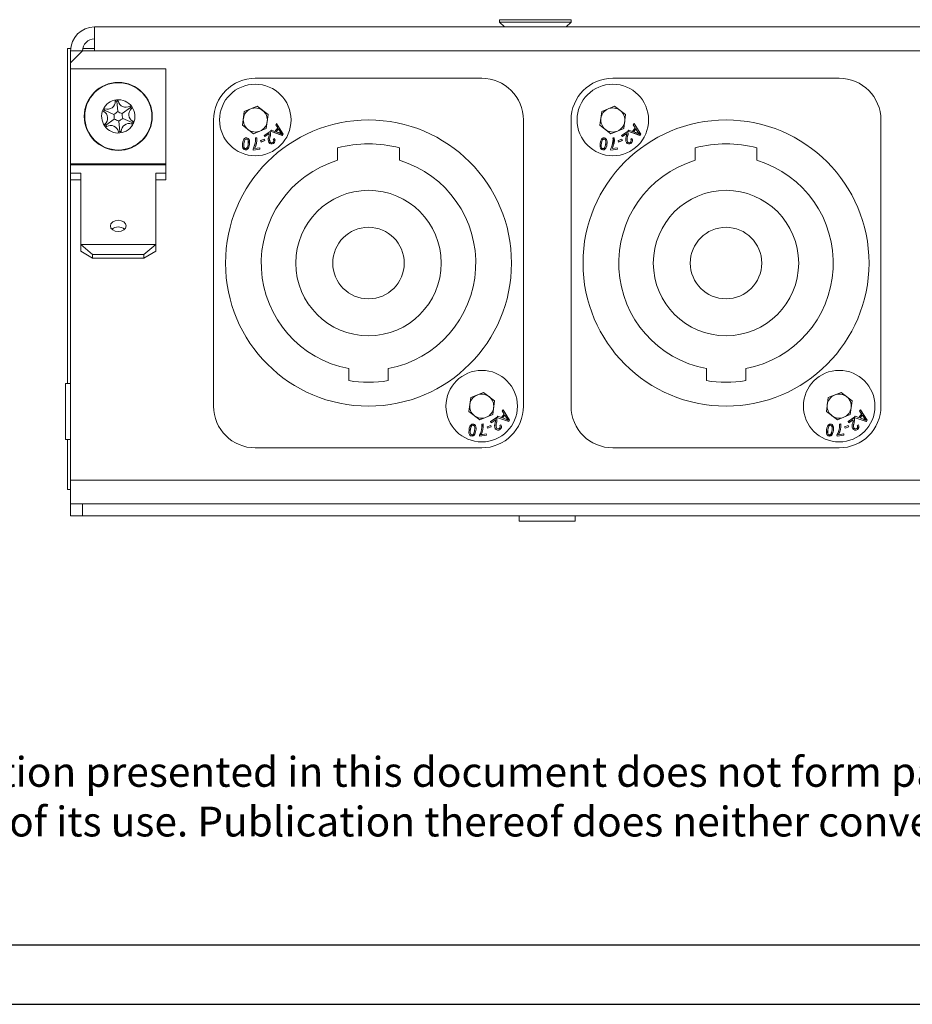
# Model space of a CAD drawing. Units: millimetres. Extents: x 0 to 594, y 0 to 420.
# Drawn here: x 132 to 207, y 0 to 83 of the extents above; entities that cross this region are included whole.
import ezdxf

# ---------------------------------------------------------------- set-up
doc = ezdxf.new("R2010")
doc.units = ezdxf.units.MM
doc.linetypes.add('SLD-Durchgehend', pattern=[0])
doc.layers.add('RAHMEN025', color=7, linetype='Continuous')
doc.layers.add('RAHMEN07', color=5, linetype='Continuous')

msp = doc.modelspace()

# ---------------------------------------------------------------- linework, layer by layer
at = {"color": 7, "linetype": 'SLD-Durchgehend', "lineweight": 15}
for p, q in [((138.339, 81.966), (138.339, 79.966)), ((138.339, 81.966), (351.339, 81.966)), ((172.339, 82.576), (172.339, 82.376)), ((172.339, 82.576), (178.339, 82.576)), ((172.339, 82.376), (172.749, 81.966)), ((172.339, 82.376), (178.339, 82.376)), ((177.929, 81.966), (178.339, 82.376)), ((178.339, 82.376), (178.339, 82.576)), ((136.089, 80.166), (136.349, 80.166)), ((136.089, 52.066), (136.089, 80.166)), ((137.359, 80.166), (138.339, 80.166)), ((137.339, 79.966), (136.339, 78.966)), ((137.339, 79.966), (136.339, 79.966)), ((136.339, 78.966), (136.339, 79.966)), ((137.339, 79.966), (138.339, 79.966)), ((138.339, 79.966), (351.339, 79.966)), ((136.339, 78.966), (136.339, 78.445)), ((144.339, 78.445), (136.339, 78.445)), ((136.339, 78.445), (136.339, 70.487)), ((144.339, 70.487), (144.339, 78.445)), ((170.839, 77.666), (151.839, 77.666)), ((200.839, 77.666), (181.839, 77.666)), ((140.208, 75.734), (140.083, 75.732)), ((140.208, 75.734), (140.331, 75.757)), ((140.297, 74.878), (140.208, 75.734)), ((140.675, 74.709), (141.372, 75.213)), ((141.372, 75.213), (141.307, 75.32)), ((141.372, 75.213), (141.453, 75.118)), ((150.914, 74.877), (151.992, 75.322)), ((151.992, 75.322), (152.917, 74.611)), ((180.914, 74.877), (181.992, 75.322)), ((181.992, 75.322), (182.917, 74.611)), ((139.175, 74.987), (139.115, 74.877)), ((139.175, 74.987), (139.217, 75.105)), ((139.961, 74.635), (139.175, 74.987)), ((150.761, 73.721), (150.914, 74.877)), ((152.917, 74.611), (152.764, 73.455)), ((180.761, 73.721), (180.914, 74.877)), ((182.917, 74.611), (182.764, 73.455)), ((139.306, 73.719), (139.225, 73.814)), ((140.004, 74.223), (139.306, 73.719)), ((139.306, 73.719), (139.371, 73.612)), ((140.382, 74.054), (140.47, 73.198)), ((140.717, 74.297), (141.503, 73.945)), ((141.503, 73.945), (141.461, 73.827)), ((141.503, 73.945), (141.563, 74.055)), ((148.339, 74.166), (148.339, 50.166)), ((151.686, 73.01), (150.761, 73.721)), ((153.485, 73.213), (153.722, 73.505)), ((153.486, 73.209), (153.726, 73.505)), ((153.55, 73.771), (153.63, 73.869)), ((153.722, 73.505), (153.55, 73.771)), ((153.554, 73.77), (153.55, 73.771)), ((153.554, 73.77), (153.629, 73.863)), ((153.726, 73.505), (153.554, 73.77)), ((153.629, 73.863), (153.63, 73.869)), ((153.629, 73.863), (154.179, 72.976)), ((153.63, 73.869), (154.183, 72.976)), ((153.726, 73.505), (153.722, 73.505)), ((174.339, 50.166), (174.339, 74.166)), ((178.339, 74.166), (178.339, 50.166)), ((181.686, 73.01), (180.761, 73.721)), ((183.485, 73.213), (183.722, 73.505)), ((183.486, 73.209), (183.726, 73.505)), ((183.55, 73.771), (183.63, 73.869)), ((183.722, 73.505), (183.55, 73.771)), ((183.554, 73.77), (183.55, 73.771)), ((183.554, 73.77), (183.629, 73.863)), ((183.726, 73.505), (183.554, 73.77)), ((183.629, 73.863), (183.63, 73.869)), ((183.629, 73.863), (184.179, 72.976)), ((183.63, 73.869), (184.183, 72.976)), ((183.726, 73.505), (183.722, 73.505)), ((204.339, 50.166), (204.339, 74.166)), ((140.47, 73.198), (140.347, 73.175)), ((140.47, 73.198), (140.595, 73.2)), ((152.764, 73.455), (151.686, 73.01)), ((151.856, 72.656), (151.967, 72.672)), ((151.859, 72.653), (151.964, 72.668)), ((152.579, 72.876), (153.074, 73.203)), ((152.644, 72.778), (152.579, 72.876)), ((152.584, 72.875), (152.579, 72.876)), ((152.584, 72.875), (153.073, 73.198)), ((152.645, 72.783), (152.584, 72.875)), ((153.011, 73.021), (152.644, 72.778)), ((152.645, 72.783), (152.644, 72.778)), ((153.014, 73.027), (152.645, 72.783)), ((152.975, 72.765), (152.971, 72.766)), ((153.014, 73.027), (153.011, 73.021)), ((153.081, 72.771), (153.085, 72.77)), ((153.1, 73.216), (153.186, 73.321)), ((153.106, 73.218), (153.1, 73.216)), ((154.102, 72.876), (153.1, 73.216)), ((153.106, 73.218), (153.187, 73.317)), ((154.101, 72.88), (153.106, 73.218)), ((153.186, 73.321), (153.485, 73.213)), ((153.187, 73.317), (153.186, 73.321)), ((153.187, 73.317), (153.486, 73.209)), ((153.486, 73.209), (153.485, 73.213)), ((153.783, 73.417), (153.585, 73.173)), ((153.585, 73.173), (153.591, 73.174)), ((153.585, 73.173), (153.862, 73.071)), ((153.783, 73.411), (153.591, 73.174)), ((153.591, 73.174), (153.864, 73.074)), ((153.783, 73.417), (153.783, 73.411)), ((153.95, 73.153), (153.783, 73.417)), ((153.947, 73.151), (153.783, 73.411)), ((153.862, 73.071), (153.864, 73.074)), ((154.179, 72.976), (154.101, 72.88)), ((154.101, 72.88), (154.102, 72.876)), ((154.183, 72.976), (154.102, 72.876)), ((154.179, 72.976), (154.183, 72.976)), ((182.764, 73.455), (181.686, 73.01)), ((181.856, 72.656), (181.967, 72.672)), ((181.859, 72.653), (181.964, 72.668)), ((182.579, 72.876), (183.074, 73.203)), ((182.644, 72.778), (182.579, 72.876)), ((182.584, 72.875), (182.579, 72.876)), ((182.584, 72.875), (183.073, 73.198)), ((182.645, 72.783), (182.584, 72.875)), ((183.011, 73.021), (182.644, 72.778)), ((182.645, 72.783), (182.644, 72.778)), ((183.014, 73.027), (182.645, 72.783)), ((182.974, 72.765), (182.971, 72.766)), ((183.014, 73.027), (183.011, 73.021)), ((183.081, 72.771), (183.085, 72.77)), ((183.1, 73.216), (183.186, 73.321)), ((183.106, 73.218), (183.1, 73.216)), ((184.102, 72.876), (183.1, 73.216)), ((183.106, 73.218), (183.187, 73.317)), ((184.101, 72.88), (183.106, 73.218)), ((183.186, 73.321), (183.485, 73.213)), ((183.187, 73.317), (183.186, 73.321)), ((183.187, 73.317), (183.486, 73.209)), ((183.486, 73.209), (183.485, 73.213)), ((183.783, 73.417), (183.585, 73.173)), ((183.585, 73.173), (183.591, 73.174)), ((183.585, 73.173), (183.862, 73.071)), ((183.783, 73.411), (183.591, 73.174)), ((183.591, 73.174), (183.864, 73.074)), ((183.783, 73.417), (183.783, 73.411)), ((183.95, 73.153), (183.783, 73.417)), ((183.947, 73.151), (183.783, 73.411)), ((183.862, 73.071), (183.864, 73.074)), ((184.179, 72.976), (184.101, 72.88)), ((184.101, 72.88), (184.102, 72.876)), ((184.183, 72.976), (184.102, 72.876)), ((184.179, 72.976), (184.183, 72.976)), ((150.882, 72.187), (150.885, 72.187)), ((152.284, 72.433), (152.599, 72.551)), ((152.328, 72.318), (152.284, 72.433)), ((152.289, 72.431), (152.284, 72.433)), ((152.289, 72.431), (152.597, 72.547)), ((152.33, 72.323), (152.289, 72.431)), ((152.642, 72.436), (152.328, 72.318)), ((152.33, 72.323), (152.328, 72.318)), ((152.638, 72.439), (152.33, 72.323)), ((152.597, 72.547), (152.599, 72.551)), ((152.597, 72.547), (152.638, 72.439)), ((152.599, 72.551), (152.642, 72.436)), ((152.638, 72.439), (152.642, 72.436)), ((153.346, 72.548), (153.448, 72.6)), ((153.351, 72.547), (153.446, 72.595)), ((180.882, 72.187), (180.885, 72.187)), ((181.853, 72.379), (181.857, 72.379)), ((182.284, 72.433), (182.599, 72.551)), ((182.328, 72.318), (182.284, 72.433)), ((182.289, 72.431), (182.284, 72.433)), ((182.289, 72.431), (182.597, 72.547)), ((182.33, 72.323), (182.289, 72.431)), ((182.642, 72.436), (182.328, 72.318)), ((182.33, 72.323), (182.328, 72.318)), ((182.638, 72.439), (182.33, 72.323)), ((182.597, 72.547), (182.599, 72.551)), ((182.597, 72.547), (182.638, 72.439)), ((182.599, 72.551), (182.642, 72.436)), ((182.638, 72.439), (182.642, 72.436)), ((183.346, 72.548), (183.448, 72.6)), ((183.351, 72.547), (183.446, 72.595)), ((151.66, 71.636), (151.647, 71.73)), ((151.663, 71.64), (151.65, 71.729)), ((152.231, 71.718), (151.66, 71.636)), ((151.663, 71.64), (151.66, 71.636)), ((152.227, 71.721), (151.663, 71.64)), ((151.776, 71.768), (152.211, 71.831)), ((151.782, 71.772), (152.214, 71.835)), ((152.211, 71.831), (152.214, 71.835)), ((152.211, 71.831), (152.227, 71.721)), ((152.214, 71.835), (152.231, 71.718)), ((152.227, 71.721), (152.231, 71.718)), ((158.739, 71.822), (158.739, 70.782)), ((163.939, 70.782), (163.939, 71.822)), ((181.66, 71.636), (181.647, 71.73)), ((181.663, 71.64), (181.65, 71.729)), ((182.231, 71.718), (181.66, 71.636)), ((181.663, 71.64), (181.66, 71.636)), ((182.227, 71.721), (181.663, 71.64)), ((181.776, 71.768), (182.211, 71.831)), ((181.782, 71.772), (182.214, 71.835)), ((182.211, 71.831), (182.214, 71.835)), ((182.211, 71.831), (182.227, 71.721)), ((182.214, 71.835), (182.231, 71.718)), ((182.227, 71.721), (182.231, 71.718)), ((188.739, 71.822), (188.739, 70.782)), ((193.939, 70.782), (193.939, 71.822)), ((136.339, 70.487), (136.339, 70.416)), ((144.339, 70.487), (136.339, 70.487)), ((136.339, 69.709), (136.339, 70.416)), ((136.339, 70.416), (144.339, 70.416)), ((144.339, 70.416), (144.339, 70.487)), ((144.339, 70.416), (144.339, 69.709)), ((137.189, 69.709), (136.339, 69.709)), ((136.339, 69.143), (136.339, 69.709)), ((137.189, 63.728), (137.189, 69.709)), ((144.339, 69.709), (143.489, 69.709)), ((143.489, 69.709), (143.489, 63.728)), ((144.339, 69.143), (144.339, 69.709)), ((137.189, 69.143), (136.339, 69.143)), ((136.339, 69.143), (136.339, 43.966)), ((144.339, 69.143), (143.489, 69.143)), ((138.189, 62.896), (137.189, 63.728)), ((137.189, 63.162), (137.189, 63.728)), ((137.189, 63.728), (143.489, 63.728)), ((143.489, 63.728), (142.489, 62.896)), ((143.489, 63.728), (143.489, 63.162)), ((137.189, 63.162), (138.189, 62.58)), ((142.489, 62.896), (138.189, 62.896)), ((138.189, 62.896), (138.189, 62.58)), ((142.489, 62.58), (143.489, 63.162)), ((142.489, 62.58), (142.489, 62.896)), ((138.189, 62.58), (142.489, 62.58)), ((159.689, 53.319), (159.689, 52.303)), ((162.989, 52.303), (162.989, 53.319)), ((189.689, 53.319), (189.689, 52.303)), ((192.989, 52.303), (192.989, 53.319)), ((136.329, 52.066), (135.9, 52.066)), ((135.9, 47.366), (135.9, 52.066)), ((136.339, 52.056), (136.329, 52.066)), ((136.329, 47.366), (136.329, 52.066)), ((169.914, 50.877), (170.992, 51.322)), ((170.992, 51.322), (171.917, 50.611)), ((199.914, 50.877), (200.992, 51.322)), ((200.992, 51.322), (201.917, 50.611)), ((169.761, 49.721), (169.914, 50.877)), ((171.917, 50.611), (171.764, 49.455)), ((199.761, 49.721), (199.914, 50.877)), ((201.917, 50.611), (201.764, 49.455)), ((170.686, 49.01), (169.761, 49.721)), ((172.55, 49.771), (172.63, 49.869)), ((172.722, 49.505), (172.55, 49.771)), ((172.554, 49.77), (172.55, 49.771)), ((172.554, 49.77), (172.629, 49.863)), ((172.726, 49.505), (172.554, 49.77)), ((172.629, 49.863), (172.63, 49.869)), ((172.629, 49.863), (173.179, 48.976)), ((172.63, 49.869), (173.183, 48.976)), ((200.686, 49.01), (199.761, 49.721)), ((202.55, 49.771), (202.63, 49.869)), ((202.722, 49.505), (202.55, 49.771)), ((202.554, 49.77), (202.55, 49.771)), ((202.554, 49.77), (202.629, 49.863)), ((202.726, 49.505), (202.554, 49.77)), ((202.629, 49.863), (202.63, 49.869)), ((202.629, 49.863), (203.179, 48.976)), ((202.63, 49.869), (203.183, 48.976)), ((171.764, 49.455), (170.686, 49.01)), ((171.579, 48.876), (172.074, 49.203)), ((171.644, 48.778), (171.579, 48.876)), ((171.584, 48.875), (171.579, 48.876)), ((171.584, 48.875), (172.073, 49.198)), ((171.645, 48.783), (171.584, 48.875)), ((172.011, 49.021), (171.644, 48.778)), ((171.645, 48.783), (171.644, 48.778)), ((172.014, 49.027), (171.645, 48.783)), ((171.974, 48.765), (171.971, 48.766)), ((172.081, 48.771), (172.085, 48.77)), ((172.1, 49.216), (172.186, 49.321)), ((172.106, 49.218), (172.1, 49.216)), ((173.102, 48.876), (172.1, 49.216)), ((172.106, 49.218), (172.187, 49.317)), ((173.101, 48.88), (172.106, 49.218)), ((172.107, 49.124), (172.11, 49.125)), ((172.186, 49.321), (172.485, 49.213)), ((172.187, 49.317), (172.186, 49.321)), ((172.187, 49.317), (172.486, 49.209)), ((172.485, 49.213), (172.722, 49.505)), ((172.486, 49.209), (172.485, 49.213)), ((172.486, 49.209), (172.726, 49.505)), ((172.783, 49.417), (172.585, 49.173)), ((172.585, 49.173), (172.591, 49.174)), ((172.585, 49.173), (172.862, 49.071)), ((172.783, 49.411), (172.591, 49.174)), ((172.591, 49.174), (172.864, 49.074)), ((172.726, 49.505), (172.722, 49.505)), ((172.783, 49.417), (172.783, 49.411)), ((172.95, 49.153), (172.783, 49.417)), ((172.947, 49.151), (172.783, 49.411)), ((172.862, 49.071), (172.864, 49.074)), ((173.179, 48.976), (173.101, 48.88)), ((173.101, 48.88), (173.102, 48.876)), ((173.183, 48.976), (173.102, 48.876)), ((173.179, 48.976), (173.183, 48.976)), ((201.764, 49.455), (200.686, 49.01)), ((201.579, 48.876), (202.074, 49.203)), ((201.644, 48.778), (201.579, 48.876)), ((201.584, 48.875), (201.579, 48.876)), ((201.584, 48.875), (202.073, 49.198)), ((201.645, 48.783), (201.584, 48.875)), ((202.011, 49.021), (201.644, 48.778)), ((201.645, 48.783), (201.644, 48.778)), ((202.014, 49.027), (201.645, 48.783)), ((201.974, 48.765), (201.971, 48.766)), ((202.081, 48.771), (202.085, 48.77)), ((202.1, 49.216), (202.186, 49.321)), ((202.106, 49.218), (202.1, 49.216)), ((203.102, 48.876), (202.1, 49.216)), ((202.106, 49.218), (202.187, 49.317)), ((203.101, 48.88), (202.106, 49.218)), ((202.186, 49.321), (202.485, 49.213)), ((202.187, 49.317), (202.186, 49.321)), ((202.187, 49.317), (202.486, 49.209)), ((202.485, 49.213), (202.722, 49.505)), ((202.486, 49.209), (202.485, 49.213)), ((202.486, 49.209), (202.726, 49.505)), ((202.783, 49.417), (202.585, 49.173)), ((202.585, 49.173), (202.591, 49.174)), ((202.585, 49.173), (202.862, 49.071)), ((202.783, 49.411), (202.591, 49.174)), ((202.591, 49.174), (202.864, 49.074)), ((202.726, 49.505), (202.722, 49.505)), ((202.783, 49.417), (202.783, 49.411)), ((202.95, 49.153), (202.783, 49.417)), ((202.947, 49.151), (202.783, 49.411)), ((202.862, 49.071), (202.864, 49.074)), ((203.179, 48.976), (203.101, 48.88)), ((203.101, 48.88), (203.102, 48.876)), ((203.183, 48.976), (203.102, 48.876)), ((203.179, 48.976), (203.183, 48.976)), ((170.346, 48.125), (170.35, 48.124)), ((170.857, 48.379), (170.853, 48.379)), ((170.856, 48.656), (170.967, 48.672)), ((170.859, 48.653), (170.964, 48.668)), ((171.284, 48.433), (171.599, 48.551)), ((171.328, 48.318), (171.284, 48.433)), ((171.289, 48.431), (171.284, 48.433)), ((171.289, 48.431), (171.597, 48.547)), ((171.33, 48.323), (171.289, 48.431)), ((171.642, 48.436), (171.328, 48.318)), ((171.33, 48.323), (171.328, 48.318)), ((171.638, 48.439), (171.33, 48.323)), ((171.597, 48.547), (171.599, 48.551)), ((171.597, 48.547), (171.638, 48.439)), ((171.599, 48.551), (171.642, 48.436)), ((171.638, 48.439), (171.642, 48.436)), ((172.346, 48.548), (172.448, 48.6)), ((172.351, 48.547), (172.446, 48.595)), ((172.446, 48.595), (172.448, 48.6)), ((200.346, 48.125), (200.35, 48.124)), ((200.856, 48.656), (200.967, 48.672)), ((200.859, 48.653), (200.964, 48.668)), ((201.284, 48.433), (201.599, 48.551)), ((201.328, 48.318), (201.284, 48.433)), ((201.289, 48.431), (201.284, 48.433)), ((201.289, 48.431), (201.597, 48.547)), ((201.33, 48.323), (201.289, 48.431)), ((201.642, 48.436), (201.328, 48.318)), ((201.33, 48.323), (201.328, 48.318)), ((201.638, 48.439), (201.33, 48.323)), ((201.597, 48.547), (201.599, 48.551)), ((201.597, 48.547), (201.638, 48.439)), ((201.599, 48.551), (201.642, 48.436)), ((201.638, 48.439), (201.642, 48.436)), ((202.346, 48.548), (202.448, 48.6)), ((202.351, 48.547), (202.446, 48.595)), ((202.446, 48.595), (202.448, 48.6)), ((135.9, 47.366), (136.329, 47.366)), ((136.089, 43.166), (136.089, 47.366)), ((136.329, 47.366), (136.339, 47.376)), ((170.65, 47.729), (170.647, 47.73)), ((170.66, 47.636), (170.647, 47.73)), ((170.663, 47.64), (170.65, 47.729)), ((171.231, 47.718), (170.66, 47.636)), ((170.663, 47.64), (170.66, 47.636)), ((171.227, 47.721), (170.663, 47.64)), ((170.776, 47.768), (171.211, 47.831)), ((170.782, 47.772), (171.214, 47.835)), ((171.211, 47.831), (171.214, 47.835)), ((171.211, 47.831), (171.227, 47.721)), ((171.214, 47.835), (171.231, 47.718)), ((171.227, 47.721), (171.231, 47.718)), ((199.995, 47.667), (199.995, 47.663)), ((200.65, 47.729), (200.647, 47.73)), ((200.66, 47.636), (200.647, 47.73)), ((200.663, 47.64), (200.65, 47.729)), ((201.231, 47.718), (200.66, 47.636)), ((200.663, 47.64), (200.66, 47.636)), ((201.227, 47.721), (200.663, 47.64)), ((200.776, 47.768), (201.211, 47.831)), ((200.782, 47.772), (201.214, 47.835)), ((201.211, 47.831), (201.214, 47.835)), ((201.211, 47.831), (201.227, 47.721)), ((201.214, 47.835), (201.231, 47.718)), ((201.227, 47.721), (201.231, 47.718)), ((151.839, 46.666), (170.839, 46.666)), ((181.839, 46.666), (200.839, 46.666)), ((136.339, 43.966), (353.339, 43.966)), ((136.339, 41.966), (136.339, 43.966)), ((136.339, 43.166), (136.089, 43.166)), ((136.339, 40.966), (136.339, 41.966)), ((353.339, 41.966), (136.339, 41.966)), ((137.339, 41.966), (137.339, 40.966)), ((352.339, 41.966), (137.339, 41.966)), ((137.339, 40.966), (136.339, 40.966)), ((352.339, 40.966), (137.339, 40.966)), ((173.999, 40.966), (173.989, 40.956)), ((173.989, 40.956), (173.989, 40.527)), ((178.689, 40.956), (173.989, 40.956)), ((178.689, 40.527), (173.989, 40.527)), ((178.689, 40.956), (178.679, 40.966)), ((178.689, 40.527), (178.689, 40.956))]:
    msp.add_line(p, q, dxfattribs=at)
at = {"color": 7, "linetype": 'SLD-Durchgehend', "lineweight": 15, "flags": 128}
for points in [[(151.964, 72.668), (151.965, 72.67), (151.967, 72.672)], [(153.073, 73.198), (153.074, 73.2), (153.074, 73.203)], [(153.107, 73.124), (153.108, 73.125), (153.109, 73.125), (153.11, 73.125)], [(154.076, 72.984), (154.07, 72.989), (154.063, 72.994)], [(181.964, 72.668), (181.965, 72.67), (181.967, 72.672)], [(183.073, 73.198), (183.074, 73.2), (183.074, 73.203)], [(183.107, 73.124), (183.108, 73.125), (183.109, 73.125), (183.11, 73.125)], [(184.076, 72.984), (184.07, 72.989), (184.063, 72.994)], [(150.995, 71.663), (150.909, 71.689), (150.848, 71.736), (150.806, 71.799), (150.768, 71.925), (150.774, 72.202)], [(150.995, 71.667), (150.911, 71.692), (150.851, 71.738), (150.809, 71.8), (150.771, 71.925), (150.777, 72.201)], [(150.774, 72.202), (150.794, 72.32), (150.883, 72.547), (150.941, 72.611), (151.017, 72.654), (151.093, 72.664), (151.129, 72.662)], [(150.777, 72.201), (150.798, 72.32), (150.887, 72.547), (150.944, 72.609), (151.019, 72.651), (151.094, 72.661), (151.128, 72.658)], [(150.882, 72.187), (150.869, 72.068), (150.869, 71.947), (150.888, 71.863), (150.922, 71.807), (150.957, 71.777), (151, 71.761), (151.009, 71.759)], [(150.885, 72.187), (150.873, 72.067), (150.873, 71.946), (150.891, 71.864), (150.924, 71.809), (150.959, 71.78), (151.001, 71.764), (151.009, 71.763)], [(151.116, 72.567), (151.06, 72.562), (151.016, 72.54), (150.967, 72.49), (150.926, 72.402), (150.882, 72.187)], [(151.115, 72.563), (151.061, 72.559), (151.019, 72.537), (150.97, 72.488), (150.93, 72.402), (150.885, 72.187)], [(151.346, 72.125), (151.326, 72.006), (151.257, 71.813), (151.201, 71.736), (151.122, 71.681), (151.042, 71.664), (150.995, 71.667)], [(151.35, 72.124), (151.33, 72.006), (151.24, 71.779), (151.182, 71.714), (151.106, 71.671), (151.03, 71.661), (150.995, 71.663)], [(151.238, 72.139), (151.251, 72.259), (151.25, 72.379), (151.232, 72.464), (151.199, 72.517), (151.163, 72.547), (151.115, 72.563)], [(151.242, 72.139), (151.254, 72.258), (151.254, 72.379), (151.235, 72.465), (151.202, 72.519), (151.165, 72.55), (151.116, 72.567)], [(151.859, 72.653), (151.857, 72.654), (151.856, 72.656)], [(153.351, 72.547), (153.348, 72.548), (153.346, 72.548)], [(153.446, 72.595), (153.447, 72.598), (153.448, 72.6)], [(180.995, 71.663), (180.909, 71.689), (180.848, 71.736), (180.806, 71.799), (180.768, 71.925), (180.774, 72.202)], [(180.995, 71.667), (180.911, 71.692), (180.851, 71.738), (180.809, 71.8), (180.771, 71.925), (180.777, 72.201)], [(180.774, 72.202), (180.794, 72.32), (180.883, 72.547), (180.941, 72.611), (181.017, 72.654), (181.093, 72.664), (181.129, 72.662)], [(180.777, 72.201), (180.798, 72.32), (180.887, 72.547), (180.944, 72.609), (181.019, 72.651), (181.094, 72.661), (181.128, 72.658)], [(180.882, 72.187), (180.869, 72.068), (180.869, 71.947), (180.888, 71.863), (180.922, 71.807), (180.957, 71.777), (181, 71.761), (181.009, 71.759)], [(180.885, 72.187), (180.873, 72.067), (180.873, 71.946), (180.891, 71.864), (180.924, 71.809), (180.959, 71.78), (181.001, 71.764), (181.009, 71.763)], [(181.116, 72.567), (181.06, 72.562), (181.016, 72.54), (180.967, 72.49), (180.926, 72.402), (180.882, 72.187)], [(181.115, 72.563), (181.061, 72.559), (181.019, 72.537), (180.97, 72.488), (180.93, 72.402), (180.885, 72.187)], [(181.346, 72.125), (181.326, 72.006), (181.257, 71.813), (181.201, 71.736), (181.122, 71.681), (181.042, 71.664), (180.995, 71.667)], [(181.35, 72.124), (181.33, 72.006), (181.24, 71.779), (181.182, 71.714), (181.106, 71.671), (181.03, 71.661), (180.995, 71.663)], [(181.238, 72.139), (181.251, 72.259), (181.25, 72.379), (181.232, 72.464), (181.199, 72.517), (181.163, 72.547), (181.115, 72.563)], [(181.242, 72.139), (181.254, 72.258), (181.254, 72.379), (181.235, 72.465), (181.202, 72.519), (181.165, 72.55), (181.116, 72.567)], [(181.859, 72.653), (181.857, 72.654), (181.856, 72.656)], [(183.351, 72.547), (183.348, 72.548), (183.346, 72.548)], [(183.446, 72.595), (183.447, 72.598), (183.448, 72.6)], [(151.65, 71.729), (151.649, 71.729), (151.647, 71.73)], [(151.776, 71.768), (151.779, 71.77), (151.782, 71.772)], [(181.65, 71.729), (181.649, 71.729), (181.647, 71.73)], [(181.776, 71.768), (181.779, 71.77), (181.782, 71.772)], [(140.339, 64.813), (140.594, 64.849), (140.809, 64.951), (140.953, 65.103), (141.004, 65.283), (140.953, 65.463), (140.809, 65.616), (140.594, 65.718), (140.339, 65.754), (140.085, 65.718), (139.869, 65.616), (139.725, 65.463), (139.674, 65.283), (139.725, 65.103), (139.869, 64.951), (140.085, 64.849), (140.339, 64.813)], [(172.014, 49.027), (172.013, 49.024), (172.011, 49.021)], [(172.073, 49.198), (172.074, 49.2), (172.074, 49.203)], [(173.076, 48.984), (173.07, 48.989), (173.063, 48.994)], [(202.014, 49.027), (202.013, 49.024), (202.011, 49.021)], [(202.073, 49.198), (202.074, 49.2), (202.074, 49.203)], [(203.076, 48.984), (203.07, 48.989), (203.063, 48.994)], [(169.995, 47.663), (169.909, 47.689), (169.848, 47.736), (169.806, 47.799), (169.768, 47.925), (169.774, 48.202)], [(169.995, 47.667), (169.911, 47.692), (169.851, 47.738), (169.809, 47.8), (169.771, 47.925), (169.777, 48.201)], [(169.774, 48.202), (169.794, 48.32), (169.883, 48.547), (169.941, 48.611), (170.017, 48.654), (170.093, 48.664), (170.129, 48.662)], [(169.777, 48.201), (169.798, 48.32), (169.887, 48.547), (169.944, 48.609), (170.019, 48.651), (170.094, 48.661), (170.128, 48.658)], [(169.882, 48.187), (169.869, 48.068), (169.869, 47.947), (169.888, 47.863), (169.922, 47.807), (169.957, 47.777), (170, 47.761), (170.009, 47.759)], [(169.885, 48.187), (169.873, 48.067), (169.873, 47.946), (169.891, 47.864), (169.924, 47.809), (169.959, 47.78), (170.001, 47.764), (170.009, 47.763)], [(170.116, 48.567), (170.06, 48.562), (170.016, 48.54), (169.967, 48.49), (169.926, 48.402), (169.882, 48.187)], [(169.882, 48.187), (169.883, 48.187), (169.884, 48.187), (169.885, 48.187)], [(170.115, 48.563), (170.061, 48.559), (170.019, 48.537), (169.97, 48.488), (169.93, 48.402), (169.885, 48.187)], [(170.346, 48.125), (170.326, 48.006), (170.257, 47.813), (170.201, 47.736), (170.122, 47.681), (170.042, 47.664), (169.995, 47.667)], [(170.35, 48.124), (170.33, 48.006), (170.24, 47.779), (170.182, 47.714), (170.106, 47.671), (170.03, 47.661), (169.995, 47.663)], [(170.238, 48.139), (170.251, 48.259), (170.25, 48.379), (170.232, 48.464), (170.199, 48.517), (170.163, 48.547), (170.115, 48.563)], [(170.242, 48.139), (170.254, 48.258), (170.254, 48.379), (170.235, 48.465), (170.202, 48.519), (170.165, 48.55), (170.116, 48.567)], [(170.859, 48.653), (170.857, 48.654), (170.856, 48.656)], [(170.964, 48.668), (170.965, 48.67), (170.967, 48.672)], [(172.351, 48.547), (172.348, 48.548), (172.346, 48.548)], [(199.995, 47.663), (199.909, 47.689), (199.848, 47.736), (199.806, 47.799), (199.768, 47.925), (199.774, 48.202)], [(199.995, 47.667), (199.911, 47.692), (199.851, 47.738), (199.809, 47.8), (199.771, 47.925), (199.777, 48.201)], [(199.774, 48.202), (199.794, 48.32), (199.883, 48.547), (199.941, 48.611), (200.017, 48.654), (200.093, 48.664), (200.129, 48.662)], [(199.777, 48.201), (199.798, 48.32), (199.887, 48.547), (199.944, 48.609), (200.019, 48.651), (200.094, 48.661), (200.128, 48.658)], [(199.882, 48.187), (199.869, 48.068), (199.869, 47.947), (199.888, 47.863), (199.922, 47.807), (199.957, 47.777), (200, 47.761), (200.009, 47.759)], [(199.885, 48.187), (199.873, 48.067), (199.873, 47.946), (199.891, 47.864), (199.924, 47.809), (199.959, 47.78), (200.001, 47.764), (200.009, 47.763)], [(200.116, 48.567), (200.06, 48.562), (200.016, 48.54), (199.967, 48.49), (199.926, 48.402), (199.882, 48.187)], [(199.882, 48.187), (199.883, 48.187), (199.884, 48.187), (199.885, 48.187)], [(200.115, 48.563), (200.061, 48.559), (200.019, 48.537), (199.97, 48.488), (199.93, 48.402), (199.885, 48.187)], [(200.346, 48.125), (200.326, 48.006), (200.257, 47.813), (200.201, 47.736), (200.122, 47.681), (200.042, 47.664), (199.995, 47.667)], [(200.35, 48.124), (200.33, 48.006), (200.24, 47.779), (200.182, 47.714), (200.106, 47.671), (200.03, 47.661), (199.995, 47.663)], [(200.238, 48.139), (200.251, 48.259), (200.25, 48.379), (200.232, 48.464), (200.199, 48.517), (200.163, 48.547), (200.115, 48.563)], [(200.242, 48.139), (200.254, 48.258), (200.254, 48.379), (200.235, 48.465), (200.202, 48.519), (200.165, 48.55), (200.116, 48.567)], [(200.859, 48.653), (200.857, 48.654), (200.856, 48.656)], [(200.964, 48.668), (200.965, 48.67), (200.967, 48.672)], [(202.31, 48.283), (202.31, 48.284), (202.309, 48.285), (202.309, 48.286)], [(202.351, 48.547), (202.348, 48.548), (202.346, 48.548)], [(170.776, 47.768), (170.779, 47.77), (170.782, 47.772)], [(200.776, 47.768), (200.779, 47.77), (200.782, 47.772)]]:
    msp.add_lwpolyline(points, dxfattribs=at)
at = {"color": 7, "linetype": 'SLD-Durchgehend', "lineweight": 15}
for centre, radius in [((140.339, 74.466), 2.85), ((140.339, 74.466), 2.819), ((151.839, 74.166), 3), ((181.839, 74.166), 3), ((161.339, 62.166), 12), ((191.339, 62.166), 12), ((161.339, 62.166), 6.1), ((191.339, 62.166), 6.1), ((161.339, 62.166), 3), ((191.339, 62.166), 3), ((170.839, 50.166), 3), ((200.839, 50.166), 3)]:
    msp.add_circle(centre, radius, dxfattribs=at)
for centre, radius, start, end in [((138.339, 79.966), 2, 90, 180), ((138.339, 79.966), 1, 90, 180), ((151.839, 74.166), 3.5, 90, 180), ((170.839, 74.166), 3.5, 0, 90), ((181.839, 74.166), 3.5, 90, 180), ((200.839, 74.166), 3.5, 0, 90), ((140.339, 74.466), 1.4, 95.88817, 155.88817), ((139.433, 75.718), 0.65, 250.54415, 1.23204), ((140.208, 75.734), 0.125, 95.88602, 181.2352), ((140.339, 74.466), 1.4, 35.88817, 95.88817), ((140.208, 75.734), 0.125, 10.54777, 95.8845), ((140.97, 75.876), 0.65, 190.54459, 301.23185), ((141.372, 75.213), 0.125, 35.8873, 121.23258), ((141.372, 75.213), 0.125, 310.53833, 35.89158), ((140.339, 74.466), 1.4, 335.88817, 35.88817), ((151.839, 74.166), 1.01, 52.44828, 112.44828), ((181.839, 74.166), 1.01, 52.44828, 112.44828), ((140.339, 74.466), 1.4, 155.88817, 215.88817), ((139.175, 74.987), 0.125, 155.89453, 241.22492), ((139.175, 74.987), 0.125, 70.55254, 155.87879), ((138.802, 74.308), 0.65, 310.54356, 61.23281), ((139.433, 75.718), 1.204, 295.98986, 315.78648), ((138.802, 74.308), 1.204, 355.98986, 15.78648), ((140.97, 75.876), 1.204, 235.98986, 255.78648), ((141.876, 74.624), 1.204, 175.98986, 195.78648), ((141.876, 74.624), 0.65, 130.54526, 241.2311), ((151.839, 74.166), 1.01, 112.44828, 172.44828), ((151.839, 74.166), 1.01, 352.44828, 52.44828), ((181.839, 74.166), 1.01, 112.44828, 172.44828), ((181.839, 74.166), 1.01, 352.44828, 52.44828), ((139.306, 73.719), 0.125, 130.54544, 215.88947), ((140.339, 74.466), 1.4, 215.88817, 275.88817), ((139.306, 73.719), 0.125, 215.88758, 301.2323), ((139.708, 73.056), 0.65, 10.54456, 121.23187), ((139.708, 73.056), 1.204, 55.98986, 75.78648), ((141.245, 73.214), 1.204, 115.98986, 135.78648), ((140.339, 74.466), 1.4, 275.88817, 335.88817), ((141.245, 73.214), 0.65, 70.54415, 181.23204), ((141.503, 73.945), 0.125, 250.55199, 335.87935), ((141.503, 73.945), 0.125, 335.89188, 61.23255), ((151.839, 74.166), 1.01, 172.44828, 232.44828), ((151.839, 74.166), 1.01, 292.44828, 352.44828), ((181.839, 74.166), 1.01, 172.44828, 232.44828), ((181.839, 74.166), 1.01, 292.44828, 352.44828), ((140.47, 73.198), 0.125, 190.54244, 275.89008), ((140.47, 73.198), 0.125, 275.88575, 1.23547), ((151.839, 74.166), 1.01, 232.44828, 292.44828), ((150.39, 72.526), 1.58, 331.30916, 5.1324), ((150.391, 72.526), 1.582, 331.55398, 5.28934), ((153.502, 72.527), 0.582, 155.78233, 205.60745), ((153.504, 72.527), 0.581, 155.82838, 205.45711), ((152.19, 73.019), 0.821, 342.06095, 0.1442), ((152.204, 73.016), 0.81, 341.97044, 0.79717), ((153.652, 72.538), 0.617, 157.77454, 199.30773), ((153.652, 72.538), 0.613, 157.71737, 199.22267), ((152.861, 73.057), 0.255, 15.25233, 33.49038), ((152.858, 73.056), 0.261, 15.3245, 34.14287), ((152.392, 72.998), 0.725, 341.77257, 10.01007), ((152.394, 72.998), 0.728, 341.771, 10.05332), ((152.812, 70.163), 3.092, 65.88127, 70.14841), ((152.756, 70.021), 3.247, 66.2668, 70.06454), ((152.873, 74.828), 1.991, 302.61523, 302.71582), ((155.091, 73.878), 1.356, 212.41909, 220.6937), ((155.143, 73.915), 1.416, 212.55284, 221.07425), ((181.839, 74.166), 1.01, 232.44828, 292.44828), ((180.39, 72.526), 1.58, 331.30916, 5.1324), ((180.391, 72.526), 1.582, 331.55266, 5.29158), ((183.502, 72.527), 0.582, 155.78042, 205.60936), ((183.504, 72.527), 0.581, 155.83069, 205.45568), ((182.19, 73.019), 0.821, 342.0587, 0.14645), ((182.204, 73.016), 0.81, 341.97027, 0.79575), ((183.652, 72.538), 0.617, 157.77015, 199.31211), ((183.652, 72.538), 0.613, 157.71615, 199.22291), ((182.861, 73.057), 0.255, 15.25552, 33.49201), ((182.858, 73.056), 0.261, 15.33458, 34.13279), ((182.392, 72.998), 0.725, 341.77565, 10.00819), ((182.393, 72.998), 0.728, 341.77263, 10.05169), ((182.812, 70.161), 3.094, 65.88229, 70.14669), ((182.756, 70.02), 3.249, 66.26731, 70.06255), ((183.231, 74.272), 1.33, 302.55722, 302.70799), ((185.092, 73.878), 1.356, 212.42114, 220.69165), ((185.143, 73.914), 1.415, 212.55074, 221.07634), ((150.388, 69.297), 2.93, 82.37119, 82.43953), ((152.525, 72.374), 1.422, 172.21797, 172.35887), ((149.799, 72.84), 1.342, 352.21171, 352.36104), ((151.104, 72.425), 0.234, 27.01683, 84.04143), ((151.104, 72.425), 0.238, 27.03091, 84.01135), ((150.524, 72.184), 0.715, 329.03993, 356.38509), ((150.525, 72.184), 0.719, 328.99261, 356.36359), ((151.086, 70.994), 1.156, 82.24304, 82.41637), ((150.673, 73.758), 1.383, 297.54327, 297.6882), ((150.658, 72.273), 0.704, 347.85383, 21.60479), ((150.66, 72.273), 0.705, 347.83282, 21.67951), ((151.573, 73.827), 1.717, 262.42274, 262.53933), ((150.232, 72.538), 1.629, 330.28052, 354.41821), ((150.23, 72.538), 1.634, 330.33459, 354.40976), ((150.414, 72.529), 1.447, 354.06378, 5.02498), ((151.584, 69.914), 2.479, 83.68356, 83.76428), ((150.423, 72.528), 1.442, 354.04002, 4.93716), ((154.653, 69.711), 3.063, 123.11143, 123.17683), ((153.205, 72.416), 0.268, 211.76617, 306.07458), ((153.205, 72.417), 0.264, 211.76243, 306.09539), ((151.394, 74.892), 3.058, 303.2389, 303.30451), ((153.214, 72.422), 0.169, 211.30919, 304.68834), ((153.214, 72.422), 0.165, 211.25334, 304.72941), ((153.209, 72.434), 0.178, 303.88766, 39.97477), ((154.046, 72.769), 0.882, 213.2379, 213.46499), ((153.211, 72.433), 0.18, 303.53064, 39.1261), ((153.216, 72.44), 0.277, 301.24532, 34.07821), ((152.624, 71.717), 0.882, 33.2379, 33.46499), ((153.216, 72.44), 0.281, 301.34444, 34.55092), ((161.339, 62.166), 10, 74.92994, 105.07006), ((180.388, 69.297), 2.93, 82.37119, 82.43953), ((180.45, 72.656), 0.672, 352.01835, 352.31669), ((179.799, 72.84), 1.342, 352.21171, 352.36104), ((181.104, 72.425), 0.234, 27.01683, 84.04143), ((181.104, 72.425), 0.238, 27.03091, 84.01135), ((180.524, 72.184), 0.715, 329.04313, 356.38188), ((180.525, 72.184), 0.718, 328.98884, 356.36496), ((181.086, 70.994), 1.156, 82.24304, 82.41637), ((180.673, 73.758), 1.383, 297.54327, 297.6882), ((180.658, 72.273), 0.704, 347.85076, 21.60578), ((180.66, 72.273), 0.705, 347.83282, 21.67951), ((181.068, 69.997), 2.146, 82.45024, 82.54374), ((180.232, 72.538), 1.629, 330.28052, 354.41821), ((180.231, 72.538), 1.634, 330.33198, 354.41118), ((180.413, 72.529), 1.448, 354.06674, 5.02202), ((180.423, 72.528), 1.442, 354.04002, 4.93716), ((184.653, 69.711), 3.063, 123.11143, 123.17683), ((183.205, 72.416), 0.268, 211.766, 306.07475), ((183.205, 72.417), 0.264, 211.76347, 306.09435), ((184.209, 70.606), 2.069, 123.29029, 123.3871), ((183.214, 72.422), 0.169, 211.30731, 304.6895), ((183.214, 72.422), 0.165, 211.25199, 304.73075), ((183.209, 72.434), 0.178, 303.88764, 39.9732), ((184.93, 73.351), 1.94, 213.29981, 213.40308), ((183.211, 72.433), 0.18, 303.52749, 39.12924), ((183.216, 72.44), 0.277, 301.24505, 34.07952), ((181.741, 71.135), 1.94, 33.29981, 33.40308), ((183.216, 72.44), 0.281, 301.34528, 34.5511), ((191.339, 62.166), 10, 74.92994, 105.07006), ((151.699, 71.565), 0.711, 171.77642, 172.05831), ((151.027, 71.901), 0.139, 262.62593, 322.76288), ((151.027, 71.901), 0.143, 262.63254, 322.70215), ((151.042, 71.756), 0.0338, 169.5711, 175.50164), ((152.122, 73.012), 1.549, 230.53967, 230.66911), ((179.732, 71.847), 1.276, 351.71799, 351.87513), ((181.027, 71.901), 0.139, 262.62593, 322.76288), ((181.027, 71.901), 0.143, 262.62921, 322.70778), ((181.042, 71.756), 0.0338, 169.5711, 175.50164), ((180.484, 71.019), 1.031, 50.42977, 50.62392), ((161.339, 62.166), 9, 106.79145, 259.43602), ((161.339, 62.166), 9, 280.56398, 73.20855), ((191.339, 62.166), 9, 106.79145, 259.43602), ((191.339, 62.166), 9, 280.56398, 73.20855), ((140.339, 64.387), 0.812, 49.10917, 130.89083), ((161.339, 62.166), 10, 260.50277, 279.49723), ((191.339, 62.166), 10, 260.50277, 279.49723), ((170.839, 50.166), 1.01, 112.44828, 172.44828), ((170.839, 50.166), 1.01, 52.44828, 112.44828), ((170.839, 50.166), 1.01, 352.44828, 52.44828), ((200.839, 50.166), 1.01, 112.44828, 172.44828), ((200.839, 50.166), 1.01, 52.44828, 112.44828), ((200.839, 50.166), 1.01, 352.44828, 52.44828), ((151.839, 50.166), 3.5, 180, 270), ((170.839, 50.166), 1.01, 172.44828, 232.44828), ((170.839, 50.166), 3.5, 270, 0), ((170.839, 50.166), 1.01, 292.44828, 352.44828), ((181.839, 50.166), 3.5, 180, 270), ((200.839, 50.166), 1.01, 172.44828, 232.44828), ((200.839, 50.166), 3.5, 270, 0), ((200.839, 50.166), 1.01, 292.44828, 352.44828), ((170.839, 50.166), 1.01, 232.44828, 292.44828), ((172.502, 48.527), 0.582, 155.78035, 205.60943), ((172.504, 48.527), 0.581, 155.83076, 205.45649), ((171.19, 49.019), 0.821, 342.06085, 0.14417), ((171.204, 49.016), 0.81, 341.96561, 0.79875), ((172.652, 48.538), 0.617, 157.7722, 199.31008), ((172.652, 48.538), 0.614, 157.71781, 199.22028), ((171.861, 49.057), 0.255, 15.24583, 33.50651), ((171.858, 49.056), 0.261, 15.33554, 34.13235), ((171.392, 48.998), 0.725, 341.77247, 10.01014), ((171.393, 48.998), 0.728, 341.77425, 10.05007), ((171.812, 46.162), 3.093, 65.88211, 70.148), ((171.758, 46.025), 3.243, 66.26362, 70.06577), ((172.884, 49.252), 0.119, 301.79848, 303.48116), ((174.092, 49.879), 1.357, 212.42194, 220.68669), ((174.142, 49.914), 1.415, 212.54948, 221.07791), ((200.839, 50.166), 1.01, 232.44828, 292.44828), ((202.502, 48.527), 0.582, 155.77951, 205.61027), ((202.504, 48.527), 0.581, 155.83076, 205.45649), ((201.19, 49.019), 0.821, 342.05956, 0.14709), ((201.204, 49.016), 0.81, 341.96779, 0.79657), ((202.652, 48.538), 0.617, 157.77291, 199.30938), ((202.652, 48.538), 0.613, 157.71766, 199.22239), ((201.861, 49.057), 0.255, 15.24312, 33.50441), ((201.858, 49.056), 0.261, 15.32523, 34.14266), ((201.392, 48.998), 0.725, 341.77451, 10.00931), ((201.393, 48.998), 0.728, 341.77158, 10.05274), ((201.879, 50.028), 0.932, 284.13591, 284.35101), ((201.813, 46.163), 3.091, 65.88066, 70.14875), ((201.757, 46.022), 3.246, 66.26528, 70.06412), ((202.082, 50.505), 1.606, 302.57749, 302.70215), ((204.092, 49.879), 1.357, 212.42279, 220.6876), ((204.143, 49.915), 1.416, 212.55312, 221.07427), ((170.185, 51.27), 3.096, 262.37302, 262.4377), ((169.404, 48.663), 0.719, 352.03212, 352.31124), ((168.775, 48.843), 1.366, 352.211, 352.35766), ((170.104, 48.425), 0.234, 27.01746, 84.04118), ((170.104, 48.425), 0.238, 27.02951, 84.01314), ((169.524, 48.184), 0.715, 329.03932, 356.38338), ((169.525, 48.184), 0.718, 328.98877, 356.36474), ((169.922, 45.792), 2.369, 82.24205, 82.32661), ((169.941, 49.246), 0.806, 297.47784, 297.72659), ((169.658, 48.273), 0.704, 347.85096, 21.6056), ((169.66, 48.273), 0.705, 347.83286, 21.67949), ((169.232, 48.538), 1.63, 330.28073, 354.41805), ((169.231, 48.538), 1.634, 330.3321, 354.41097), ((169.39, 48.526), 1.58, 331.30912, 5.13246), ((169.391, 48.526), 1.582, 331.55266, 5.29155), ((169.413, 48.529), 1.448, 354.06674, 5.02202), ((169.423, 48.528), 1.442, 354.04002, 4.93716), ((172.514, 47.457), 0.979, 123.08008, 123.2848), ((172.205, 48.416), 0.268, 211.76601, 306.0758), ((172.205, 48.417), 0.264, 211.76207, 306.09493), ((171.526, 49.164), 0.993, 303.25058, 303.45231), ((172.214, 48.422), 0.169, 211.30812, 304.68997), ((172.214, 48.422), 0.165, 211.25379, 304.72982), ((172.209, 48.434), 0.178, 303.88711, 39.97202), ((171.905, 48.018), 0.485, 33.14481, 33.55808), ((172.211, 48.433), 0.18, 303.52596, 39.12756), ((172.216, 48.44), 0.277, 301.24587, 34.07777), ((171.827, 47.85), 0.64, 33.22859, 33.54148), ((172.216, 48.44), 0.281, 301.34427, 34.55307), ((199.956, 49.554), 1.365, 262.33198, 262.47873), ((200.995, 48.444), 0.888, 172.05873, 172.28462), ((198.775, 48.843), 1.366, 352.211, 352.35766), ((200.104, 48.425), 0.234, 27.02052, 84.03813), ((200.104, 48.425), 0.238, 27.03253, 84.01012), ((199.524, 48.184), 0.715, 329.04049, 356.38462), ((199.525, 48.184), 0.719, 328.99254, 356.36337), ((200.168, 47.606), 0.538, 82.09819, 82.47046), ((200.816, 47.572), 1.084, 117.50977, 117.69466), ((199.658, 48.273), 0.704, 347.85197, 21.6046), ((199.66, 48.273), 0.705, 347.83133, 21.67998), ((199.232, 48.538), 1.629, 330.27985, 354.41892), ((199.23, 48.538), 1.634, 330.33428, 354.40938), ((199.39, 48.526), 1.58, 331.31009, 5.13149), ((199.391, 48.526), 1.582, 331.55365, 5.29011), ((199.414, 48.529), 1.448, 354.06511, 5.02211), ((200.519, 45.335), 3.063, 83.66754, 83.73296), ((199.422, 48.528), 1.442, 354.04151, 4.93567), ((202.514, 47.457), 0.979, 123.08008, 123.2848), ((202.205, 48.416), 0.268, 211.76588, 306.07594), ((202.205, 48.417), 0.264, 211.7622, 306.09481), ((201.513, 49.185), 1.017, 303.21933, 303.41649), ((202.214, 48.422), 0.169, 211.30896, 304.68949), ((202.214, 48.422), 0.165, 211.25151, 304.73173), ((202.209, 48.434), 0.178, 303.88726, 39.97188), ((202.211, 48.433), 0.18, 303.52732, 39.12936), ((202.216, 48.44), 0.277, 301.24616, 34.07852), ((200.346, 46.873), 2.414, 33.34358, 33.42649), ((202.216, 48.44), 0.281, 301.34579, 34.55053), ((168.882, 47.826), 1.125, 351.70314, 351.88127), ((170.027, 47.901), 0.139, 262.62307, 322.77022), ((170.027, 47.901), 0.143, 262.62969, 322.70936), ((169.995, 47.763), 0.0141, 345.42186, 359.64692), ((169.704, 47.285), 0.686, 50.4701, 50.76224), ((200.027, 47.901), 0.139, 262.62475, 322.76736), ((200.027, 47.901), 0.143, 262.63136, 322.70655), ((201.039, 47.626), 1.039, 172.43793, 172.63085), ((200.46, 48.207), 0.506, 230.41815, 230.81419)]:
    msp.add_arc(centre, radius, start, end, dxfattribs=at)
at = {"layer": 'RAHMEN025'}
msp.add_line((0, 0), (594, 0), dxfattribs=at)
at = {"layer": 'RAHMEN07'}
msp.add_line((20, 5), (589, 5), dxfattribs=at)

# ---------------------------------------------------------------- texts
at = {"layer": 'RAHMEN025', "insert": (26.462, 24.909), "char_height": 2.5, "width": 351.63227, "attachment_point": 1}
msp.add_mtext('Specifications and design are subject to change without notice. \\PThe content of this document is for information only. The information presented in this document does not form part of any quotation or contract, is believed to be accurate and reliable and may be changed without notice. No liability will be accepted by the publisher for any consequence of its use. Publication thereof does neither convey nor imply any license under patent- or other industrial or intellectual property rights.', dxfattribs=at)

doc.saveas('drawing.dxf')
